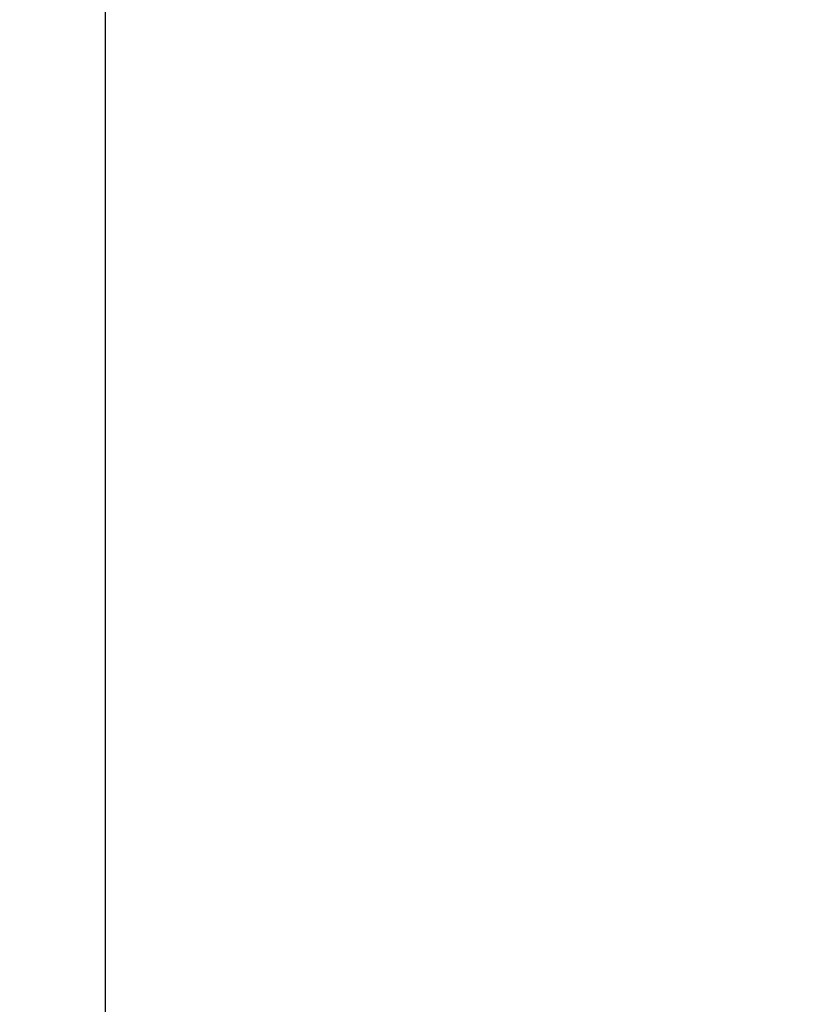
# Model space of a CAD drawing. Extents: x -810 to 2831, y -1991 to 3368.
# Drawn here: x 1302 to 1327, y 953 to 984 of the extents above; entities that cross this region are included whole.
import ezdxf

# ---------------------------------------------------------------- set-up
doc = ezdxf.new("R2010")
doc.units = 0
doc.header["$LTSCALE"] = 20
doc.header["$PDMODE"] = 1
doc.header["$PDSIZE"] = -2
doc.layers.get('0').update_dxf_attribs({"linetype": 'CONTINUOUS'})
doc.layers.get('DEFPOINTS').update_dxf_attribs({"linetype": 'CONTINUOUS'})
doc.layers.add('H10TH', color=7, linetype='CONTINUOUS')
doc.styles.add('_______', font='txt', dxfattribs={"bigfont": 'ＭＳ ゴシック'})
doc.dimstyles.new('HIBINO', dxfattribs={"dimtxt": 64.988281, "dimasz": 50.012451, "dimexe": 40, "dimexo": 40, "dimgap": 10, "dimtad": 1, "dimblk": 'VW_EMPTYARROW', "dimblk1": 'VW_EMPTYARROW', "dimblk2": 'VW_EMPTYARROW', "dimcen": 0, "dimazin": 3, "dimtfac": 1, "dimtix": 1, "dimtmove": 0, "dimatfit": 3})

# ---------------------------------------------------------------- blocks, each defined once
blk = doc.blocks.new('VW_EMPTYARROW')
at = {"color": 0, "linetype": 'BYBLOCK'}
blk.add_line((0, 0), (-1, 0), dxfattribs=at)
at = {"color": 0, "linetype": 'CONTINUOUS', "flags": 128}
blk.add_lwpolyline([(-1, 0.26795), (0, 0), (-1, -0.26795)], dxfattribs=at)
blk = doc.blocks.new('*D5')
at = {"layer": 'DEFPOINTS', "color": 0}
for p in [(1302.176, 1205.262), (1304.862, 884.262), (1482, 884.262)]:
    blk.add_point(p, dxfattribs=at)
at = {"layer": 'H10TH', "color": 0, "linetype": 'CONTINUOUS'}
for p, q in [((1342.176, 1205.262), (1522, 1205.262)), ((1482, 1155.249), (1482, 934.274)), ((1344.862, 884.262), (1522, 884.262))]:
    blk.add_line(p, q, dxfattribs=at)
at = {"layer": 'H10TH', "color": 0, "xscale": 50.012451171875, "yscale": 50.012451171875, "zscale": 50.012451171875}
for p, rotation in [((1482, 1205.262), 89.99999999999903), ((1482, 884.262), 269.999999999999)]:
    blk.add_blockref('VW_EMPTYARROW', p, dxfattribs=dict(at, rotation=rotation))
at = {"layer": 'H10TH', "color": 0, "style": '_______'}
blk.add_text('321', height=64.9883, rotation=90, dxfattribs=at).set_placement((1472, 987.832))

msp = doc.modelspace()

# ---------------------------------------------------------------- linework, layer by layer
at = {"layer": 'H10TH', "color": 7, "linetype": 'CONTINUOUS'}
msp.add_line((1304.862, 1183.262), (1304.862, 914.262), dxfattribs=at)

# ---------------------------------------------------------------- dimensions: what is measured, and where the dimension line sits
dim = msp.add_linear_dim(base=(1482, 884.262), p1=(1302.176, 1205.262), p2=(1304.862, 884.262), angle=270, dimstyle='HIBINO', override={"dimpost": '<>'}, dxfattribs=at)
dim.commit()
dim.dimension.update_dxf_attribs({"geometry": '*D5', "text_midpoint": (1439.506, 1044.762)})

doc.saveas('drawing.dxf')
